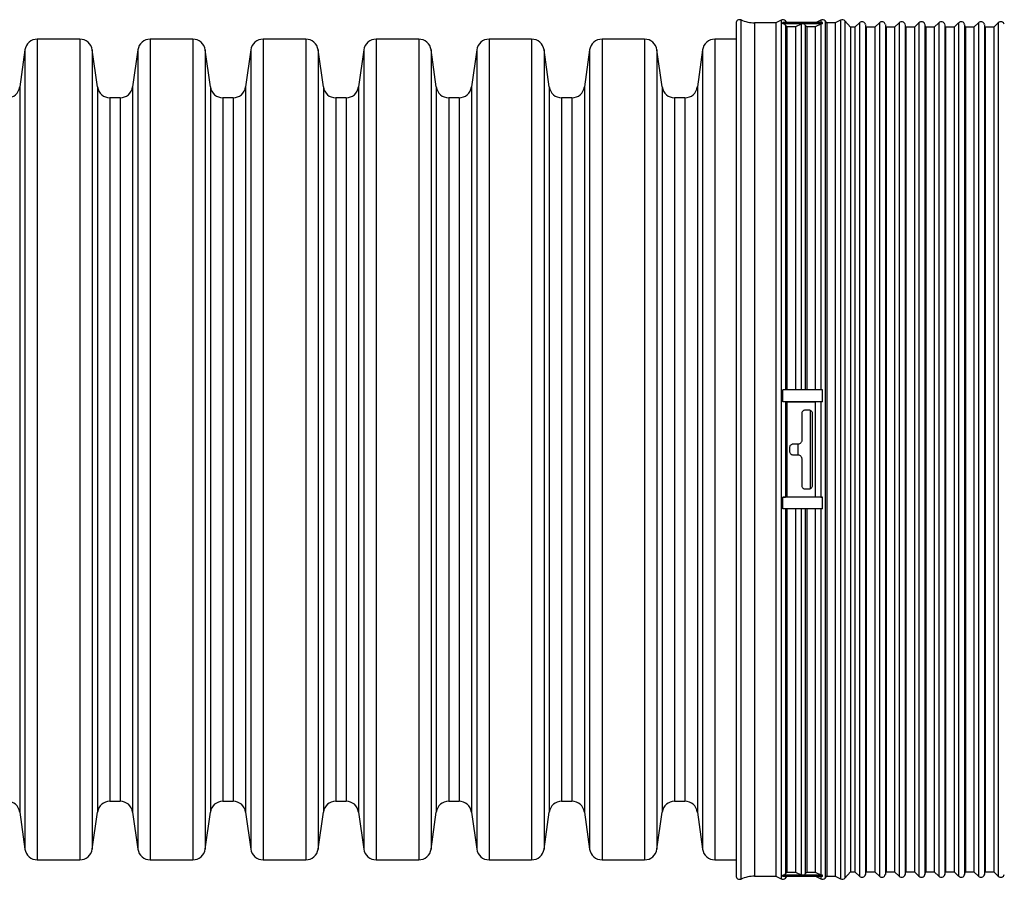
# Model space of a CAD drawing. Units: millimetres. Extents: x 648 to 27418, y 455 to 16615.
# Drawn here: x 26048 to 26306, y 8880 to 9104 of the extents above; entities that cross this region are included whole.
import ezdxf

# ---------------------------------------------------------------- set-up
doc = ezdxf.new("R2010")
doc.units = ezdxf.units.MM
doc.header["$LTSCALE"] = 65

msp = doc.modelspace()

# ---------------------------------------------------------------- linework, layer by layer
at = {"color": 7, "linetype": 'Continuous', "lineweight": 25}
for p, q in [((26235.74, 9103.56), (26235.74, 8880.48)), ((26237.04, 9104.42), (26237.04, 8879.62)), ((26246.12, 9103.7), (26240.6, 9103.7)), ((26240.6, 9103.7), (26240.6, 8880.34)), ((26247.55, 9104.4), (26246.12, 9103.7)), ((26246.12, 9103.7), (26246.12, 8880.34)), ((26247.55, 9104.4), (26247.55, 8879.64)), ((26247.97, 9103.41), (26247.97, 9103.8)), ((26258.35, 9103.8), (26247.97, 9103.8)), ((26253.16, 9103.41), (26247.97, 9103.41)), ((26249, 9103.8), (26248.67, 9104.17)), ((26248.67, 9104.17), (26248.67, 9103.8)), ((26248.67, 9103.09), (26248.67, 9007.56)), ((26249.08, 9102.62), (26248.67, 9103.09)), ((26249.08, 9102.62), (26249.08, 9007.61)), ((26251.31, 9102.62), (26249.08, 9102.62)), ((26252.75, 9103.32), (26251.31, 9102.62)), ((26251.31, 9102.62), (26251.31, 9007.61)), ((26252.75, 9103.32), (26252.75, 9007.6)), ((26258.35, 9103.41), (26253.16, 9103.41)), ((26253.86, 9103.09), (26253.86, 9007.56)), ((26254.27, 9102.62), (26253.86, 9103.09)), ((26254.27, 9102.62), (26254.27, 9007.61)), ((26256.5, 9102.62), (26254.27, 9102.62)), ((26257.94, 9103.32), (26256.5, 9102.62)), ((26256.5, 9102.62), (26256.5, 9007.61)), ((26257.94, 9104.4), (26256.7, 9103.8)), ((26257.94, 9104.4), (26257.94, 9103.8)), ((26257.94, 9103.32), (26257.94, 9007.6)), ((26258.35, 9103.41), (26258.35, 9103.8)), ((26259.47, 9103.7), (26259.06, 9104.17)), ((26259.06, 9104.17), (26259.06, 8879.87)), ((26261.69, 9103.7), (26259.47, 9103.7)), ((26259.47, 9103.7), (26259.47, 8880.34)), ((26263.13, 9104.4), (26261.69, 9103.7)), ((26261.69, 9103.7), (26261.69, 8880.34)), ((26263.13, 9104.4), (26263.13, 8879.64)), ((26265.68, 9102.52), (26264.25, 9104.17)), ((26264.25, 9104.17), (26264.25, 8879.87)), ((26266.88, 9102.52), (26265.68, 9102.52)), ((26265.68, 9102.52), (26265.68, 8881.52)), ((26268.07, 9103.7), (26266.88, 9102.52)), ((26266.88, 9102.52), (26266.88, 8881.52)), ((26268.07, 9103.7), (26268.07, 8880.34)), ((26269.84, 9102.52), (26269.64, 9103.28)), ((26269.64, 9103.28), (26269.64, 8880.76)), ((26272.08, 9102.52), (26269.84, 9102.52)), ((26269.84, 9102.52), (26269.84, 8881.52)), ((26273.26, 9103.7), (26272.08, 9102.52)), ((26272.08, 9102.52), (26272.08, 8881.52)), ((26273.26, 9103.7), (26273.26, 8880.34)), ((26275.03, 9102.52), (26274.83, 9103.28)), ((26274.83, 9103.28), (26274.83, 8880.76)), ((26277.27, 9102.52), (26275.03, 9102.52)), ((26275.03, 9102.52), (26275.03, 8881.52)), ((26278.45, 9103.7), (26277.27, 9102.52)), ((26277.27, 9102.52), (26277.27, 8881.52)), ((26278.45, 9103.7), (26278.45, 8880.34)), ((26280.22, 9102.52), (26280.02, 9103.28)), ((26280.02, 9103.28), (26280.02, 8880.76)), ((26282.46, 9102.52), (26280.22, 9102.52)), ((26280.22, 9102.52), (26280.22, 8881.52)), ((26283.64, 9103.7), (26282.46, 9102.52)), ((26282.46, 9102.52), (26282.46, 8881.52)), ((26283.64, 9103.7), (26283.64, 8880.34)), ((26285.41, 9102.52), (26285.21, 9103.28)), ((26285.21, 9103.28), (26285.21, 8880.76)), ((26287.65, 9102.52), (26285.41, 9102.52)), ((26285.41, 9102.52), (26285.41, 8881.52)), ((26288.83, 9103.7), (26287.65, 9102.52)), ((26287.65, 9102.52), (26287.65, 8881.52)), ((26288.83, 9103.7), (26288.83, 8880.34)), ((26290.6, 9102.52), (26290.4, 9103.28)), ((26290.4, 9103.28), (26290.4, 8880.76)), ((26292.84, 9102.52), (26290.6, 9102.52)), ((26290.6, 9102.52), (26290.6, 8881.52)), ((26294.02, 9103.7), (26292.84, 9102.52)), ((26292.84, 9102.52), (26292.84, 8881.52)), ((26294.02, 9103.7), (26294.02, 8880.34)), ((26295.8, 9102.52), (26295.59, 9103.28)), ((26295.59, 9103.28), (26295.59, 8880.76)), ((26298.03, 9102.52), (26295.8, 9102.52)), ((26295.8, 9102.52), (26295.8, 8881.52)), ((26299.21, 9103.7), (26298.03, 9102.52)), ((26298.03, 9102.52), (26298.03, 8881.52)), ((26299.21, 9103.7), (26299.21, 8880.34)), ((26300.99, 9102.52), (26300.78, 9103.28)), ((26300.78, 9103.28), (26300.78, 8880.76)), ((26303.22, 9102.52), (26300.99, 9102.52)), ((26300.99, 9102.52), (26300.99, 8881.52)), ((26304.4, 9103.7), (26303.22, 9102.52)), ((26303.22, 9102.52), (26303.22, 8881.52)), ((26304.4, 9103.7), (26304.4, 8880.34)), ((26063.95, 9099.41), (26052.82, 9099.41)), ((26052.82, 9099.41), (26052.82, 8884.63)), ((26063.95, 9099.41), (26063.95, 8884.63)), ((26093.52, 9099.41), (26082.39, 9099.41)), ((26082.39, 9099.41), (26082.39, 8884.63)), ((26093.52, 9099.41), (26093.52, 8884.63)), ((26123.09, 9099.41), (26111.95, 9099.41)), ((26111.95, 9099.41), (26111.95, 8884.63)), ((26123.09, 9099.41), (26123.09, 8884.63)), ((26152.66, 9099.41), (26141.52, 9099.41)), ((26141.52, 9099.41), (26141.52, 8884.63)), ((26152.66, 9099.41), (26152.66, 8884.63)), ((26182.23, 9099.41), (26171.09, 9099.41)), ((26171.09, 9099.41), (26171.09, 8884.63)), ((26182.23, 9099.41), (26182.23, 8884.63)), ((26211.79, 9099.41), (26200.66, 9099.41)), ((26200.66, 9099.41), (26200.66, 8884.63)), ((26211.79, 9099.41), (26211.79, 8884.63)), ((26235.74, 9099.41), (26230.22, 9099.41)), ((26230.22, 9099.41), (26230.22, 8884.63)), ((26049.57, 9096.58), (26048.2, 9086.89)), ((26049.57, 9096.58), (26049.57, 8887.45)), ((26068.57, 9086.89), (26067.2, 9096.58)), ((26067.2, 9096.58), (26067.2, 8887.45)), ((26079.13, 9096.58), (26077.77, 9086.89)), ((26079.13, 9096.58), (26079.13, 8887.45)), ((26098.14, 9086.89), (26096.77, 9096.58)), ((26096.77, 9096.58), (26096.77, 8887.45)), ((26108.7, 9096.58), (26107.34, 9086.89)), ((26108.7, 9096.58), (26108.7, 8887.45)), ((26127.7, 9086.89), (26126.34, 9096.58)), ((26126.34, 9096.58), (26126.34, 8887.45)), ((26138.27, 9096.58), (26136.91, 9086.89)), ((26138.27, 9096.58), (26138.27, 8887.45)), ((26157.27, 9086.89), (26155.91, 9096.58)), ((26155.91, 9096.58), (26155.91, 8887.45)), ((26167.84, 9096.58), (26166.48, 9086.89)), ((26167.84, 9096.58), (26167.84, 8887.45)), ((26186.84, 9086.89), (26185.48, 9096.58)), ((26185.48, 9096.58), (26185.48, 8887.45)), ((26197.41, 9096.58), (26196.04, 9086.89)), ((26197.41, 9096.58), (26197.41, 8887.45)), ((26216.41, 9086.89), (26215.04, 9096.58)), ((26215.04, 9096.58), (26215.04, 8887.45)), ((26226.97, 9096.58), (26225.61, 9086.89)), ((26226.97, 9096.58), (26226.97, 8887.45)), ((26048.2, 9086.89), (26048.2, 8897.15)), ((26068.57, 9086.89), (26068.57, 8897.15)), ((26077.77, 9086.89), (26077.77, 8897.15)), ((26098.14, 9086.89), (26098.14, 8897.15)), ((26107.34, 9086.89), (26107.34, 8897.15)), ((26127.7, 9086.89), (26127.7, 8897.15)), ((26136.91, 9086.89), (26136.91, 8897.15)), ((26157.27, 9086.89), (26157.27, 8897.15)), ((26166.48, 9086.89), (26166.48, 8897.15)), ((26186.84, 9086.89), (26186.84, 8897.15)), ((26196.04, 9086.89), (26196.04, 8897.15)), ((26216.41, 9086.89), (26216.41, 8897.15)), ((26225.61, 9086.89), (26225.61, 8897.15)), ((26074.52, 9084.06), (26071.82, 9084.06)), ((26071.82, 9084.06), (26071.82, 8899.97)), ((26074.52, 9084.06), (26074.52, 8899.97)), ((26104.09, 9084.06), (26101.39, 9084.06)), ((26101.39, 9084.06), (26101.39, 8899.97)), ((26104.09, 9084.06), (26104.09, 8899.97)), ((26133.66, 9084.06), (26130.95, 9084.06)), ((26130.95, 9084.06), (26130.95, 8899.97)), ((26133.66, 9084.06), (26133.66, 8899.97)), ((26163.22, 9084.06), (26160.52, 9084.06)), ((26160.52, 9084.06), (26160.52, 8899.97)), ((26163.22, 9084.06), (26163.22, 8899.97)), ((26192.79, 9084.06), (26190.09, 9084.06)), ((26190.09, 9084.06), (26190.09, 8899.97)), ((26192.79, 9084.06), (26192.79, 8899.97)), ((26222.36, 9084.06), (26219.66, 9084.06)), ((26219.66, 9084.06), (26219.66, 8899.97)), ((26222.36, 9084.06), (26222.36, 8899.97)), ((26247.97, 9004.53), (26247.97, 9007.61)), ((26253.16, 9007.61), (26247.97, 9007.61)), ((26258.35, 9007.61), (26253.16, 9007.61)), ((26258.35, 9004.53), (26258.35, 9007.61)), ((26258.35, 9004.53), (26247.97, 9004.53)), ((26248.67, 9004.49), (26248.67, 8979.54)), ((26249.08, 9004.44), (26248.67, 9004.49)), ((26249.08, 9004.44), (26249.08, 8979.6)), ((26256.5, 9004.44), (26249.08, 9004.44)), ((26257.94, 9004.52), (26256.5, 9004.44)), ((26256.5, 9004.44), (26256.5, 8979.6)), ((26257.94, 9004.52), (26257.94, 8979.52)), ((26252.94, 9001.4), (26252.94, 8994.36)), ((26254.81, 9002.34), (26253.88, 9002.34)), ((26255.18, 9002.27), (26255.18, 8981.78)), ((26255.75, 8982.64), (26255.75, 9001.4)), ((26249.75, 8992.49), (26249.75, 8991.55)), ((26252, 8993.43), (26250.69, 8993.43)), ((26251.93, 8993.43), (26251.93, 8990.61)), ((26250.69, 8990.61), (26252, 8990.61)), ((26252.94, 8989.67), (26252.94, 8982.64)), ((26253.88, 8981.7), (26254.81, 8981.7)), ((26247.97, 8976.45), (26247.97, 8979.51)), ((26258.35, 8979.51), (26247.97, 8979.51)), ((26248.67, 8979.54), (26249.08, 8979.6)), ((26249.08, 8979.6), (26256.5, 8979.6)), ((26256.5, 8979.6), (26257.94, 8979.52)), ((26258.35, 8976.45), (26258.35, 8979.51)), ((26253.16, 8976.45), (26247.97, 8976.45)), ((26248.67, 8976.5), (26248.67, 8880.95)), ((26249.08, 8976.45), (26249.08, 8881.41)), ((26251.31, 8976.45), (26251.31, 8881.41)), ((26252.75, 8976.46), (26252.75, 8880.72)), ((26258.35, 8976.45), (26253.16, 8976.45)), ((26253.86, 8976.5), (26253.86, 8880.95)), ((26254.27, 8976.45), (26254.27, 8881.41)), ((26256.5, 8976.45), (26256.5, 8881.41)), ((26257.94, 8976.46), (26257.94, 8880.72)), ((26071.82, 8899.97), (26074.52, 8899.97)), ((26101.39, 8899.97), (26104.09, 8899.97)), ((26130.95, 8899.97), (26133.66, 8899.97)), ((26160.52, 8899.97), (26163.22, 8899.97)), ((26190.09, 8899.97), (26192.79, 8899.97)), ((26219.66, 8899.97), (26222.36, 8899.97)), ((26048.2, 8897.15), (26049.57, 8887.45)), ((26067.2, 8887.45), (26068.57, 8897.15)), ((26077.77, 8897.15), (26079.13, 8887.45)), ((26096.77, 8887.45), (26098.14, 8897.15)), ((26107.34, 8897.15), (26108.7, 8887.45)), ((26126.34, 8887.45), (26127.7, 8897.15)), ((26136.91, 8897.15), (26138.27, 8887.45)), ((26155.91, 8887.45), (26157.27, 8897.15)), ((26166.48, 8897.15), (26167.84, 8887.45)), ((26185.48, 8887.45), (26186.84, 8897.15)), ((26196.04, 8897.15), (26197.41, 8887.45)), ((26215.04, 8887.45), (26216.41, 8897.15)), ((26225.61, 8897.15), (26226.97, 8887.45)), ((26052.82, 8884.63), (26063.95, 8884.63)), ((26082.39, 8884.63), (26093.52, 8884.63)), ((26111.95, 8884.63), (26123.09, 8884.63)), ((26141.52, 8884.63), (26152.66, 8884.63)), ((26171.09, 8884.63), (26182.23, 8884.63)), ((26200.66, 8884.63), (26211.79, 8884.63)), ((26230.22, 8884.63), (26235.74, 8884.63)), ((26240.6, 8880.34), (26246.12, 8880.34)), ((26246.12, 8880.34), (26247.55, 8879.64)), ((26247.97, 8880.24), (26247.97, 8880.63)), ((26253.16, 8880.63), (26247.97, 8880.63)), ((26258.35, 8880.24), (26247.97, 8880.24)), ((26248.67, 8880.95), (26249.08, 8881.41)), ((26248.67, 8879.87), (26249, 8880.24)), ((26248.67, 8880.24), (26248.67, 8879.87)), ((26249.08, 8881.41), (26251.31, 8881.41)), ((26251.31, 8881.41), (26252.75, 8880.72)), ((26258.35, 8880.63), (26253.16, 8880.63)), ((26253.86, 8880.95), (26254.27, 8881.41)), ((26254.27, 8881.41), (26256.5, 8881.41)), ((26256.5, 8881.41), (26257.94, 8880.72)), ((26256.7, 8880.24), (26257.94, 8879.64)), ((26257.94, 8880.24), (26257.94, 8879.64)), ((26258.35, 8880.24), (26258.35, 8880.63)), ((26259.06, 8879.87), (26259.47, 8880.34)), ((26259.47, 8880.34), (26261.69, 8880.34)), ((26261.69, 8880.34), (26263.13, 8879.64)), ((26264.25, 8879.87), (26265.68, 8881.52)), ((26265.68, 8881.52), (26266.88, 8881.52)), ((26266.88, 8881.52), (26268.07, 8880.34)), ((26269.64, 8880.76), (26269.84, 8881.52)), ((26269.84, 8881.52), (26272.08, 8881.52)), ((26272.08, 8881.52), (26273.26, 8880.34)), ((26274.83, 8880.76), (26275.03, 8881.52)), ((26275.03, 8881.52), (26277.27, 8881.52)), ((26277.27, 8881.52), (26278.45, 8880.34)), ((26280.02, 8880.76), (26280.22, 8881.52)), ((26280.22, 8881.52), (26282.46, 8881.52)), ((26282.46, 8881.52), (26283.64, 8880.34)), ((26285.21, 8880.76), (26285.41, 8881.52)), ((26285.41, 8881.52), (26287.65, 8881.52)), ((26287.65, 8881.52), (26288.83, 8880.34)), ((26290.4, 8880.76), (26290.6, 8881.52)), ((26290.6, 8881.52), (26292.84, 8881.52)), ((26292.84, 8881.52), (26294.02, 8880.34)), ((26295.59, 8880.76), (26295.8, 8881.52)), ((26295.8, 8881.52), (26298.03, 8881.52)), ((26298.03, 8881.52), (26299.21, 8880.34)), ((26300.78, 8880.76), (26300.99, 8881.52)), ((26300.99, 8881.52), (26303.22, 8881.52)), ((26303.22, 8881.52), (26304.4, 8880.34))]:
    msp.add_line(p, q, dxfattribs=at)
for centre, radius, start, end in [((26236.68, 9103.56), 0.938, 67.1043, 180), ((26247.97, 9103.56), 0.938, 41, 116), ((26258.35, 9103.56), 0.938, 41, 116), ((26263.54, 9103.56), 0.938, 41, 116), ((26240.6, 9112.84), 9.14, 247.1043, 270), ((26247.97, 9102.47), 0.942, 41.357, 90.0598), ((26253.16, 9102.47), 0.946, 89.9903, 115.7679), ((26253.16, 9102.47), 0.942, 41.357, 90.0598), ((26258.35, 9102.47), 0.946, 89.9903, 115.7679), ((26268.73, 9103.04), 0.938, 15, 135), ((26273.92, 9103.04), 0.938, 15, 135), ((26279.11, 9103.04), 0.938, 15, 135), ((26284.3, 9103.04), 0.938, 15, 135), ((26289.49, 9103.04), 0.938, 15, 135), ((26294.69, 9103.04), 0.938, 15, 135), ((26299.88, 9103.04), 0.938, 15, 135), ((26305.07, 9103.04), 0.938, 15, 135), ((26052.82, 9096.12), 3.28, 90, 172), ((26063.95, 9096.12), 3.28, 8, 90), ((26082.39, 9096.12), 3.28, 90, 172), ((26093.52, 9096.12), 3.28, 8, 90), ((26111.95, 9096.12), 3.28, 90, 172), ((26123.09, 9096.12), 3.28, 8, 90), ((26141.52, 9096.12), 3.28, 90, 172), ((26152.66, 9096.12), 3.28, 8, 90), ((26171.09, 9096.12), 3.28, 90, 172), ((26182.23, 9096.12), 3.28, 8, 90), ((26200.66, 9096.12), 3.28, 90, 172), ((26211.79, 9096.12), 3.28, 8, 90), ((26230.22, 9096.12), 3.28, 90, 172), ((26044.95, 9087.34), 3.28, 270, 352), ((26071.82, 9087.34), 3.28, 188, 270), ((26074.52, 9087.34), 3.28, 270, 352), ((26101.39, 9087.34), 3.28, 188, 270), ((26104.09, 9087.34), 3.28, 270, 352), ((26130.95, 9087.34), 3.28, 188, 270), ((26133.66, 9087.34), 3.28, 270, 352), ((26160.52, 9087.34), 3.28, 188, 270), ((26163.22, 9087.34), 3.28, 270, 352), ((26190.09, 9087.34), 3.28, 188, 270), ((26192.79, 9087.34), 3.28, 270, 352), ((26219.66, 9087.34), 3.28, 188, 270), ((26222.36, 9087.34), 3.28, 270, 352), ((26248.02, 8998.53), 6, 83.7122, 90.4839), ((26258.34, 8996.84), 7.69, 89.9383, 93.0037), ((26248.02, 8985.51), 6, 269.5161, 276.2878), ((26258.34, 8987.2), 7.69, 266.9963, 270.0617), ((26044.95, 8896.69), 3.28, 8, 90), ((26071.82, 8896.69), 3.28, 90, 172), ((26074.52, 8896.69), 3.28, 8, 90), ((26101.39, 8896.69), 3.28, 90, 172), ((26104.09, 8896.69), 3.28, 8, 90), ((26130.95, 8896.69), 3.28, 90, 172), ((26133.66, 8896.69), 3.28, 8, 90), ((26160.52, 8896.69), 3.28, 90, 172), ((26163.22, 8896.69), 3.28, 8, 90), ((26190.09, 8896.69), 3.28, 90, 172), ((26192.79, 8896.69), 3.28, 8, 90), ((26219.66, 8896.69), 3.28, 90, 172), ((26222.36, 8896.69), 3.28, 8, 90), ((26052.82, 8887.91), 3.28, 188, 270), ((26063.95, 8887.91), 3.28, 270, 352), ((26082.39, 8887.91), 3.28, 188, 270), ((26093.52, 8887.91), 3.28, 270, 352), ((26111.95, 8887.91), 3.28, 188, 270), ((26123.09, 8887.91), 3.28, 270, 352), ((26141.52, 8887.91), 3.28, 188, 270), ((26152.66, 8887.91), 3.28, 270, 352), ((26171.09, 8887.91), 3.28, 188, 270), ((26182.23, 8887.91), 3.28, 270, 352), ((26200.66, 8887.91), 3.28, 188, 270), ((26211.79, 8887.91), 3.28, 270, 352), ((26230.22, 8887.91), 3.28, 188, 270), ((26236.68, 8880.48), 0.938, 180, 292.8957), ((26240.6, 8871.2), 9.14, 90, 112.8957), ((26247.97, 8881.57), 0.942, 269.94, 318.6419), ((26253.16, 8881.57), 0.946, 244.2328, 270.0098), ((26253.16, 8881.57), 0.942, 269.94, 318.6419), ((26258.35, 8881.57), 0.946, 244.2328, 270.0098), ((26268.73, 8881), 0.938, 225, 345), ((26273.92, 8881), 0.938, 225, 345), ((26279.11, 8881), 0.938, 225, 345), ((26284.3, 8881), 0.938, 225, 345), ((26289.49, 8881), 0.938, 225, 345), ((26294.69, 8881), 0.938, 225, 345), ((26299.88, 8881), 0.938, 225, 345), ((26305.07, 8881), 0.938, 225, 345), ((26247.97, 8880.48), 0.938, 244, 319), ((26258.35, 8880.48), 0.938, 244, 319), ((26263.54, 8880.48), 0.938, 244, 319)]:
    msp.add_arc(centre, radius, start, end, dxfattribs=at)
for points, knots in [([(26253.88, 9002.34), (26253.8, 9002.33), (26253.63, 9002.32), (26253.36, 9002.2), (26253.13, 9001.99), (26252.97, 9001.71), (26252.95, 9001.5), (26252.94, 9001.4)], [0, 0, 0, 0, 0.147665, 0.361047, 0.574841, 0.789447, 1, 1, 1, 1]), ([(26255.75, 9001.4), (26255.75, 9001.43), (26255.75, 9001.58), (26255.67, 9001.82), (26255.49, 9002.08), (26255.22, 9002.26), (26254.99, 9002.33), (26254.85, 9002.34), (26254.81, 9002.34)], [0, 0, 0, 0, 0.072578, 0.288279, 0.503966, 0.719115, 0.933419, 1, 1, 1, 1]), ([(26252.94, 8994.36), (26252.94, 8994.36), (26252.94, 8994.25), (26252.9, 8994.04), (26252.74, 8993.76), (26252.5, 8993.55), (26252.24, 8993.44), (26252.07, 8993.43), (26252, 8993.43)], [0, 0, 0, 0, 0.0067345, 0.2215049, 0.4362397, 0.6509334, 0.8656005, 1, 1, 1, 1]), ([(26250.69, 8993.43), (26250.61, 8993.42), (26250.44, 8993.41), (26250.17, 8993.29), (26249.94, 8993.08), (26249.78, 8992.8), (26249.76, 8992.59), (26249.75, 8992.49)], [0, 0, 0, 0, 0.148041, 0.362705, 0.577379, 0.792066, 1, 1, 1, 1]), ([(26249.75, 8991.55), (26249.75, 8991.55), (26249.75, 8991.44), (26249.79, 8991.22), (26249.95, 8990.94), (26250.19, 8990.73), (26250.45, 8990.63), (26250.62, 8990.62), (26250.69, 8990.61)], [0, 0, 0, 0, 0.00685, 0.221526, 0.436209, 0.650901, 0.865591, 1, 1, 1, 1]), ([(26252, 8990.61), (26252.07, 8990.61), (26252.25, 8990.59), (26252.52, 8990.48), (26252.75, 8990.26), (26252.91, 8989.98), (26252.93, 8989.78), (26252.94, 8989.67)], [0, 0, 0, 0, 0.147982, 0.362632, 0.577285, 0.791949, 1, 1, 1, 1]), ([(26252.94, 8982.64), (26252.94, 8982.64), (26252.94, 8982.53), (26252.98, 8982.31), (26253.14, 8982.03), (26253.38, 8981.82), (26253.64, 8981.71), (26253.81, 8981.7), (26253.88, 8981.7)], [0, 0, 0, 0, 0.004902, 0.220543, 0.43633, 0.651735, 0.866351, 1, 1, 1, 1]), ([(26254.81, 8981.7), (26254.92, 8981.71), (26255.13, 8981.73), (26255.41, 8981.89), (26255.62, 8982.13), (26255.74, 8982.39), (26255.75, 8982.57), (26255.75, 8982.64)], [0, 0, 0, 0, 0.2136119, 0.4272086, 0.6412382, 0.8561201, 1, 1, 1, 1])]:
    msp.add_open_spline(points, degree=3, knots=knots, dxfattribs=at)

doc.saveas('drawing.dxf')
